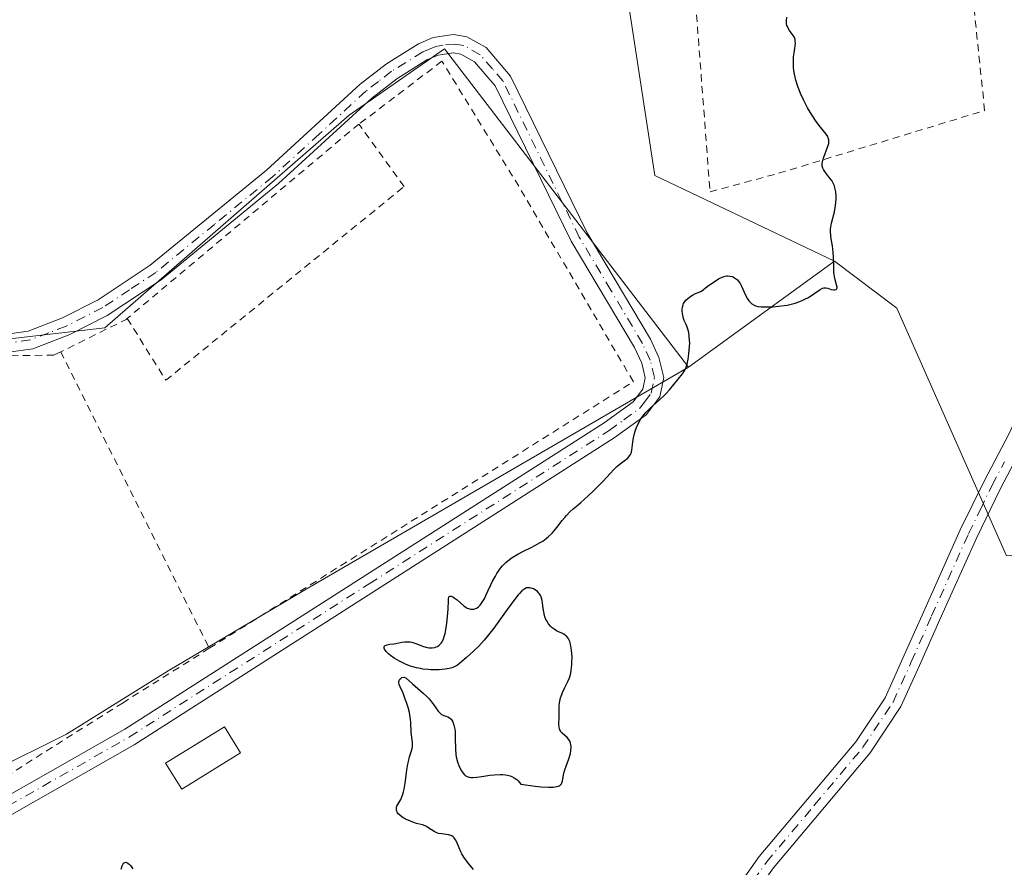
# Model space of a CAD drawing. Units: metres. Extents: x 622101 to 625582, y 4671662 to 4674035.
# Drawn here: x 625310 to 625446, y 4671790 to 4671907 of the extents above; entities that cross this region are included whole.
import ezdxf

# ---------------------------------------------------------------- set-up
doc = ezdxf.new("R2010")
doc.units = ezdxf.units.M
doc.header["$MEASUREMENT"] = 0
doc.linetypes.add('DGN Style 2', pattern=[1.6480167562047852, 0.988810053722871, -0.6592067024819142])
doc.linetypes.add('DGN Style 4', pattern=[2.6384748266838614, 1.318413404963828, -0.6592067024819142, 0.001648016756204785, -0.6592067024819142])
for name, color, linetype, lineweight in [('Alambrada', 7, 'DGN Style 2', 0), ('Curva de nivel maestra', 30, 'Continuous', 30), ('Edificación ligera Cxs', 1, 'Continuous', 0), ('Matorral CxS', 135, 'Continuous', 0), ('Pastizal CxS', 92, 'Continuous', 0), ('Pista no pavimentada Cxs', 111, 'Continuous', 0), ('Pista no pavimentada eje', 91, 'DGN Style 4', 0), ('Prado CxS', 92, 'Continuous', 0)]:
    doc.layers.add(name, color=color, linetype=linetype, lineweight=lineweight)

# ---------------------------------------------------------------- blocks, each defined once
blk = doc.blocks.new('*U5')
at = {"layer": 'Pastizal CxS', "color": 92, "linetype": 'Continuous', "lineweight": 0}
blk.add_polyline3d([(625381.9244999997, 4672006.171900001, 298.226999999999), (625371.1423000004, 4671975.966700001, 298.6168999999936), (625391.6275000004, 4671927.421700001, 301.4661999999953), (625398.0963000003, 4671885.349500001, 300.8576999999932), (625422.8951000003, 4671873.483300001, 300.2160000000004), (625402.7172999998, 4671858.845100001, 300.0944000000018), (625369.0365000004, 4671902.855699999, 301.7179999999935), (625355.8794999998, 4671893.6457, 301.9326000000001), (625322.1113, 4671864.2633, 303.5647000000026), (625287.9045000002, 4671860.316299999, 305.9407999999967)], dxfattribs=at)

msp = doc.modelspace()

# ---------------------------------------------------------------- linework, layer by layer
at = {"layer": 'Alambrada', "color": 7, "linetype": 'DGN Style 2', "lineweight": 0, "extrusion": (0.1102226838689755, -0.08397275430165554, 0.9903532382416457), "elevation": -323083.8326825218, "flags": 128}
msp.add_lwpolyline([(4095251.129254869, 2311316.867153457), (4095250.758436135, 2311316.975405326), (4095210.386823949, 2311326.145781975)], dxfattribs=at)
at = {"layer": 'Alambrada', "color": 7, "linetype": 'DGN Style 2', "lineweight": 0, "extrusion": (0.1180792920101131, -0.1134354524652227, 0.9865037652854656), "elevation": -455817.8314118983, "flags": 128}
msp.add_lwpolyline([(3802308.833439306, 2748097.062911593), (3802308.607494255, 2748097.081844212), (3802299.120924826, 2748100.536741743)], dxfattribs=at)
at = {"layer": 'Alambrada', "color": 7, "linetype": 'DGN Style 2', "lineweight": 0, "extrusion": (0.02332340458579674, -0.04654456336505457, 0.9986438916949744), "elevation": -202561.5820643838, "flags": 128}
msp.add_lwpolyline([(2652042.880400969, 3891393.378527171), (2652042.880400969, 3891347.490302962)], dxfattribs=at)
at = {"layer": 'Alambrada', "color": 7, "linetype": 'DGN Style 2', "lineweight": 0}
for points in [[(625405.7100999998, 4671883.0801, 301.0748000000021), (625415.1901000004, 4671885.630100001, 300.8926000000066), (625443.6401000004, 4671894.3101, 298.9762999999948), (625436.3901000004, 4671964.100099999, 299.9238999999943), (625400.6001000004, 4671950.2601, 301.1834999999992), (625405.7100999998, 4671883.0801, 301.0748000000021)], [(625336.5601000005, 4671819.9901, 301.6710000000021), (625395.1201, 4671856.8301, 300.6215999999986), (625379.3000999996, 4671883.840100001, 301.4079999999958), (625368.6901000004, 4671901.120100001, 301.8775000000023), (625357.2301000003, 4671892.4301, 302.2054999999964)], [(625325.2301000003, 4671865.590100001, 303.491200000004), (625330.5500999996, 4671857.030099999, 302.741599999994), (625363.4600999998, 4671883.800100001, 301.8876000000019), (625357.2301000003, 4671892.4301, 302.2054999999964)], [(625316.0301000001, 4671860.960100001, 304.0599999999977), (625315.1001000004, 4671860.5101, 304.1067999999942), (625309.2801000001, 4671860.420100001, 304.530899999998), (625306.1001000004, 4671860.2601, 304.7771999999969)], [(625336.5601000005, 4671819.9901, 301.6710000000021), (625324.6401000004, 4671812.4801, 301.9309000000067), (625300.5301000001, 4671797.2601, 302.2918999999966), (625298.4401000004, 4671795.620100001, 302.3130999999994), (625296.9401000004, 4671794.690099999, 302.3399000000064)]]:
    msp.add_polyline3d(points, dxfattribs=at)
at = {"layer": 'Curva de nivel maestra', "color": 30, "linetype": 'Continuous', "lineweight": 30, "elevation": 300, "flags": 128}
for points in [[(625373.0599999997, 4671789.4101), (625372.4100000003, 4671790.220100001), (625371.9199999999, 4671790.8101), (625371.7100000001, 4671791.110099999), (625371.4299999997, 4671791.5801), (625371.2999999998, 4671791.850099999), (625371.0700000003, 4671792.4301), (625370.75, 4671793.190099999), (625370.5700000003, 4671793.520099999), (625370.3700000001, 4671793.800100001), (625370.25, 4671793.920100001), (625370.0599999997, 4671794.0601), (625369.9199999999, 4671794.130100001), (625369.6299999999, 4671794.220100001), (625369.3200000003, 4671794.280099999), (625368.6699999999, 4671794.340100001), (625368.2100000001, 4671794.420100001), (625368, 4671794.4901), (625367.5999999996, 4671794.6801), (625366.8899999997, 4671795.1501), (625366.54, 4671795.360099999), (625366.3600000005, 4671795.450099999), (625365.9900000002, 4671795.5801), (625365.1600000003, 4671795.800100001), (625364.6799999997, 4671795.950099999), (625364, 4671796.2301), (625363.6699999999, 4671796.4001), (625363.2000000002, 4671796.6801), (625362.8099999997, 4671796.970100001), (625362.6600000003, 4671797.130100001), (625362.54, 4671797.280099999), (625362.4900000002, 4671797.380100001), (625362.4199999999, 4671797.5801), (625362.4000000004, 4671797.6801), (625362.4000000004, 4671797.870100001), (625362.4299999997, 4671798.0701), (625362.4699999997, 4671798.190099999), (625362.5899999999, 4671798.4301), (625363, 4671799.100099999), (625363.1200000001, 4671799.350099999), (625363.2999999998, 4671799.850099999), (625363.3799999999, 4671800.1601), (625363.4600000001, 4671800.520099999), (625363.5899999999, 4671801.350099999), (625363.8300000001, 4671803.170100001), (625363.9699999997, 4671804.0001), (625364.0499999998, 4671804.360099999), (625364.2199999997, 4671804.9901), (625364.5300000003, 4671805.960100001), (625364.6100000005, 4671806.380100001), (625364.6299999999, 4671806.590100001), (625364.6200000001, 4671807.0101), (625364.4500000002, 4671808.340100001), (625364.3899999997, 4671809.770099999), (625364.3600000005, 4671810.1501), (625364.2699999996, 4671810.780099999), (625364.2000000002, 4671811.110099999), (625364.0199999996, 4671811.8101), (625363.7999999998, 4671812.5101), (625363.6299999999, 4671812.970100001), (625363.3099999997, 4671813.780099999), (625362.9199999999, 4671814.6801), (625362.79, 4671815.0101), (625362.7400000002, 4671815.290100001), (625362.7400000002, 4671815.4101), (625362.7699999996, 4671815.530099999), (625362.8799999999, 4671815.7301), (625362.9900000002, 4671815.840100001), (625363.1600000003, 4671815.940099999), (625363.4600000001, 4671815.9901), (625363.75, 4671815.850099999), (625364.5999999996, 4671815.0701), (625366.1100000005, 4671813.8101), (625366.6399999997, 4671813.3101), (625366.8799999999, 4671813.050100001), (625367.1100000005, 4671812.780099999), (625367.5099999999, 4671812.2401), (625368.1799999997, 4671811.300100001), (625368.4800000006, 4671810.970100001), (625368.6299999999, 4671810.860099999), (625368.9299999997, 4671810.710100001), (625369.4900000002, 4671810.540100001), (625369.75, 4671810.4001), (625369.9600000001, 4671810.190099999), (625370.0499999998, 4671810.0601), (625370.1799999997, 4671809.8201), (625370.3399999999, 4671809.380100001), (625370.4500000002, 4671808.840100001), (625370.4900000002, 4671808.550100001), (625370.5099999999, 4671808.2301), (625370.5300000003, 4671807.550100001), (625370.5499999998, 4671806.0801), (625370.6100000005, 4671805.340100001), (625370.6699999999, 4671804.9801), (625370.8300000001, 4671804.300100001), (625371.0599999997, 4671803.6801), (625371.2300000006, 4671803.3201), (625371.3499999996, 4671803.100099999), (625371.5999999996, 4671802.7301), (625371.7999999998, 4671802.5101), (625371.9000000004, 4671802.4301), (625372.0599999997, 4671802.3201), (625372.1799999997, 4671802.2601), (625372.4400000004, 4671802.190099999), (625372.7400000002, 4671802.1501), (625372.9600000001, 4671802.1501), (625373.4900000002, 4671802.1801), (625374.2100000001, 4671802.280099999), (625375.3099999997, 4671802.440099999), (625375.8799999999, 4671802.5001), (625376.7100000001, 4671802.550100001), (625377.0999999996, 4671802.540100001), (625377.4699999997, 4671802.5101), (625377.7000000002, 4671802.470100001), (625378.1200000001, 4671802.350099999), (625378.3200000003, 4671802.270099999), (625378.6799999997, 4671802.0801), (625379.0199999996, 4671801.850099999), (625379.2199999997, 4671801.6601), (625379.5999999996, 4671801.2401), (625381.54, 4671800.960100001), (625382.3799999999, 4671800.870100001), (625383.4600000001, 4671800.800100001), (625384.0499999998, 4671800.8201), (625384.2999999998, 4671800.850099999), (625384.6200000001, 4671800.9101), (625384.8700000001, 4671801.0101), (625385, 4671801.0801), (625385.1900000004, 4671801.280099999), (625385.2599999999, 4671801.390100001), (625385.3499999996, 4671801.640100001), (625385.4800000006, 4671802.5101), (625385.5300000003, 4671802.7401), (625385.6699999999, 4671803.210100001), (625386.04, 4671804.190099999), (625386.2300000006, 4671804.720100001), (625386.4400000004, 4671805.460100001), (625386.5, 4671805.840100001), (625386.5300000003, 4671806.380100001), (625386.5, 4671806.720100001), (625386.4600000001, 4671806.870100001), (625386.3799999999, 4671807.100099999), (625386.2699999996, 4671807.300100001), (625386.1799999997, 4671807.420100001), (625385.9800000006, 4671807.6501), (625385.3099999997, 4671808.2501), (625385.1200000001, 4671808.460100001), (625385.0499999998, 4671808.5701), (625384.9600000001, 4671808.7401), (625384.9199999999, 4671808.860099999), (625384.8700000001, 4671809.120100001), (625384.8499999996, 4671809.530099999), (625384.8899999997, 4671810.420100001), (625384.8899999997, 4671811.090100001), (625384.8799999999, 4671812.0001), (625384.9199999999, 4671812.460100001), (625384.9600000001, 4671812.6801), (625385.0700000003, 4671813.140100001), (625385.2300000006, 4671813.590100001), (625385.3499999996, 4671813.890100001), (625385.6299999999, 4671814.4801), (625386.0899999999, 4671815.390100001), (625386.2999999998, 4671815.9301), (625386.4699999997, 4671816.5801), (625386.54, 4671816.960100001), (625386.6200000001, 4671817.7301), (625386.6399999997, 4671818.140100001), (625386.6500000004, 4671818.790100001), (625386.5899999999, 4671819.7301), (625386.5, 4671820.3101), (625386.4400000004, 4671820.5701), (625386.3300000001, 4671820.9301), (625386.2000000002, 4671821.220100001), (625386.0999999996, 4671821.390100001), (625385.8799999999, 4671821.670100001), (625385.75, 4671821.780099999), (625385.5, 4671821.960100001), (625385.2300000006, 4671822.100099999), (625384.7100000001, 4671822.3301), (625384.5300000003, 4671822.420100001), (625384.1900000004, 4671822.620100001), (625383.8899999997, 4671822.840100001), (625383.7199999997, 4671823.0101), (625383.4000000004, 4671823.370100001), (625383.1500000004, 4671823.770099999), (625383.04, 4671823.9901), (625382.9000000004, 4671824.360099999), (625382.79, 4671824.780099999), (625382.75, 4671825.020099999), (625382.6799999997, 4671825.520099999), (625382.5899999999, 4671826.2401), (625382.5199999996, 4671826.600099999), (625382.3899999997, 4671827.090100001), (625382.29, 4671827.3101), (625382.1699999999, 4671827.5101), (625382.0800000001, 4671827.630100001), (625381.8799999999, 4671827.840100001), (625381.5499999998, 4671828.0801), (625381.3099999997, 4671828.200099999), (625381.1500000004, 4671828.2601), (625380.8300000001, 4671828.340100001), (625380.5300000003, 4671828.350099999), (625380.3799999999, 4671828.3301), (625380.1399999997, 4671828.2301), (625379.8799999999, 4671828.050100001), (625379.7300000006, 4671827.920100001), (625379.3899999997, 4671827.5801), (625379.2000000002, 4671827.360099999), (625378.8799999999, 4671826.960100001), (625377.6900000004, 4671825.350099999), (625375.8399999999, 4671822.770099999), (625374.9400000004, 4671821.610099999), (625374.5199999996, 4671821.110099999), (625373.7699999996, 4671820.290100001), (625373.0999999996, 4671819.640100001), (625372.0099999999, 4671818.6801), (625371.4299999997, 4671818.1501), (625371.1299999999, 4671817.9001), (625370.8200000003, 4671817.6801), (625370.6500000004, 4671817.5801), (625370.2699999996, 4671817.390100001), (625370.0499999998, 4671817.3101), (625369.7000000002, 4671817.210100001), (625369.1399999997, 4671817.100099999), (625368.2999999998, 4671817.020099999), (625367.8499999996, 4671817.0101), (625367.1500000004, 4671817.030099999), (625366.79, 4671817.050100001), (625366.0599999997, 4671817.130100001), (625365.7100000001, 4671817.190099999), (625365.1799999997, 4671817.300100001), (625364.6799999997, 4671817.440099999), (625364.3499999996, 4671817.540100001), (625363.7400000002, 4671817.770099999), (625362.9000000004, 4671818.170100001), (625362.4000000004, 4671818.450099999), (625362.1100000005, 4671818.640100001), (625361.5899999999, 4671819.0101), (625361.3600000005, 4671819.200099999), (625360.9900000002, 4671819.550100001), (625360.7699999996, 4671819.860099999), (625360.7100000001, 4671820.030099999), (625360.7000000002, 4671820.130100001), (625360.7300000006, 4671820.2501), (625360.8499999996, 4671820.370100001), (625361.1200000001, 4671820.470100001), (625361.4699999997, 4671820.550100001), (625362.0199999996, 4671820.630100001), (625362.2999999998, 4671820.6801), (625363.1399999997, 4671820.850099999), (625363.5700000003, 4671820.9101), (625364.0300000003, 4671820.9101), (625364.2800000003, 4671820.880100001), (625364.5300000003, 4671820.8201), (625365.0700000003, 4671820.6501), (625366.1600000003, 4671820.2601), (625366.6600000003, 4671820.110099999), (625366.9000000004, 4671820.0701), (625367.3200000003, 4671820.0601), (625367.6900000004, 4671820.120100001), (625367.9100000003, 4671820.190099999), (625368.0499999998, 4671820.2601), (625368.29, 4671820.420100001), (625368.5, 4671820.610099999), (625368.5999999996, 4671820.720100001), (625368.7300000006, 4671820.9101), (625368.9000000004, 4671821.280099999), (625369.0499999998, 4671821.7501), (625369.1200000001, 4671822.040100001), (625369.3099999997, 4671823.090100001), (625369.4100000003, 4671823.870100001), (625369.4600000001, 4671824.4001), (625369.54, 4671825.380100001), (625369.5800000001, 4671826.620100001), (625369.5999999996, 4671826.850099999), (625369.6600000003, 4671827.090100001), (625369.7800000003, 4671827.210100001), (625369.9600000001, 4671827.200099999), (625370.2000000002, 4671827.090100001), (625370.3799999999, 4671826.9801), (625370.7699999996, 4671826.670100001), (625371.7199999997, 4671825.860099999), (625372.0300000003, 4671825.640100001), (625372.1799999997, 4671825.550100001), (625372.3399999999, 4671825.4801), (625372.6299999999, 4671825.390100001), (625372.9100000003, 4671825.380100001), (625373.0899999999, 4671825.4001), (625373.2100000001, 4671825.4301), (625373.4400000004, 4671825.530099999), (625373.6699999999, 4671825.670100001), (625373.79, 4671825.770099999), (625373.9699999997, 4671825.960100001), (625374.2599999999, 4671826.360099999), (625374.5899999999, 4671826.940099999), (625374.7699999996, 4671827.3101), (625375.0300000003, 4671827.890100001), (625375.4400000004, 4671828.780099999), (625375.6699999999, 4671829.2501), (625376.0700000003, 4671829.9801), (625376.29, 4671830.340100001), (625376.79, 4671831.050100001), (625377.0599999997, 4671831.380100001), (625377.5199999996, 4671831.840100001), (625378.0300000003, 4671832.2601), (625378.3899999997, 4671832.520099999), (625379.1500000004, 4671832.9801), (625379.9500000002, 4671833.4001), (625381.0199999996, 4671833.920100001), (625381.5300000003, 4671834.190099999), (625382.2699999996, 4671834.600099999), (625382.6100000005, 4671834.8101), (625383.0800000001, 4671835.1601), (625383.3700000001, 4671835.4001), (625383.8899999997, 4671835.9101), (625384.1299999999, 4671836.1601), (625384.5700000003, 4671836.6801), (625385.3099999997, 4671837.6501), (625385.6399999997, 4671838.0701), (625385.8700000001, 4671838.350099999), (625386.3300000001, 4671838.8301), (625386.8099999997, 4671839.2501), (625387.5, 4671839.8201), (625387.8899999997, 4671840.1601), (625388.8899999997, 4671841.0701), (625389.5999999996, 4671841.7501), (625390.9299999997, 4671843.110099999), (625392.4199999999, 4671844.710100001), (625392.8399999999, 4671845.120100001), (625393.0499999998, 4671845.300100001), (625393.4900000002, 4671845.630100001), (625394.0499999998, 4671846.040100001), (625394.2999999998, 4671846.2401), (625394.5099999999, 4671846.460100001), (625394.6100000005, 4671846.5701), (625394.7199999997, 4671846.7601), (625394.8099999997, 4671846.950099999), (625394.8600000005, 4671847.090100001), (625394.9199999999, 4671847.390100001), (625395.0300000003, 4671848.470100001), (625395.1200000001, 4671849.090100001), (625395.2699999996, 4671849.700099999), (625395.3700000001, 4671850.0101), (625395.5499999998, 4671850.4901), (625395.8899999997, 4671851.220100001), (625396.1699999999, 4671851.690099999), (625396.3200000003, 4671851.920100001), (625396.5700000003, 4671852.2601), (625396.8499999996, 4671852.5801), (625397.4400000004, 4671853.190099999), (625398.7199999997, 4671854.3201), (625399.3200000003, 4671854.880100001), (625399.5999999996, 4671855.1501), (625400.1100000005, 4671855.710100001), (625401.2999999998, 4671857.200099999), (625401.9000000004, 4671857.9101), (625402.1399999997, 4671858.280099999), (625402.3499999996, 4671858.710100001), (625402.4500000002, 4671858.9801), (625402.54, 4671859.270099999), (625402.6799999997, 4671859.950099999), (625402.7999999998, 4671860.700099999), (625402.8799999999, 4671861.710100001), (625402.9000000004, 4671862.190099999), (625402.8899999997, 4671862.520099999), (625402.8499999996, 4671863.130100001), (625402.7699999996, 4671863.6501), (625402.7000000002, 4671863.960100001), (625402.5199999996, 4671864.5001), (625402.3600000005, 4671864.840100001), (625402.1600000003, 4671865.300100001), (625402.0599999997, 4671865.5601), (625401.9400000004, 4671866.0101), (625401.9000000004, 4671866.280099999), (625401.8700000001, 4671866.640100001), (625401.8700000001, 4671866.840100001), (625401.9100000003, 4671867.140100001), (625402, 4671867.460100001), (625402.0700000003, 4671867.620100001), (625402.2599999999, 4671867.950099999), (625402.3899999997, 4671868.110099999), (625402.6299999999, 4671868.350099999), (625403.04, 4671868.6601), (625403.29, 4671868.8101), (625403.7199999997, 4671869.030099999), (625404.2300000006, 4671869.2301), (625404.5199999996, 4671869.3301), (625405.3099999997, 4671869.970100001), (625405.7599999999, 4671870.3101), (625406.54, 4671870.840100001), (625406.8600000005, 4671871.030099999), (625407.4000000004, 4671871.300100001), (625407.8200000003, 4671871.420100001), (625408.0499999998, 4671871.450099999), (625408.1799999997, 4671871.460100001), (625408.4299999997, 4671871.4301), (625408.7599999999, 4671871.360099999), (625408.9100000003, 4671871.3101), (625409.1100000005, 4671871.210100001), (625409.3899999997, 4671871.0101), (625409.5199999996, 4671870.890100001), (625409.75, 4671870.600099999), (625409.8600000005, 4671870.420100001), (625410.0499999998, 4671870.030099999), (625410.4199999999, 4671869.190099999), (625410.5999999996, 4671868.800100001), (625410.8799999999, 4671868.290100001), (625411.0800000001, 4671868.020099999), (625411.2100000001, 4671867.860099999), (625411.5, 4671867.600099999), (625411.8099999997, 4671867.4001), (625412, 4671867.3201), (625412.3300000001, 4671867.2401), (625412.7699999996, 4671867.190099999), (625413.0300000003, 4671867.170100001), (625413.8899999997, 4671867.170100001), (625414.3899999997, 4671867.200099999), (625415.1699999999, 4671867.2601), (625415.9699999997, 4671867.370100001), (625416.3600000005, 4671867.4301), (625416.7400000002, 4671867.5101), (625417.4600000001, 4671867.700099999), (625418.1200000001, 4671867.920100001), (625418.54, 4671868.100099999), (625418.8099999997, 4671868.220100001), (625419.3099999997, 4671868.4901), (625420.0700000003, 4671868.9901), (625420.9100000003, 4671869.5701), (625421.2599999999, 4671869.7501), (625421.4199999999, 4671869.800100001), (625421.7100000001, 4671869.8101), (625421.9699999997, 4671869.7501), (625422.4600000001, 4671869.5801), (625422.7800000003, 4671869.5101), (625422.9199999999, 4671869.5101), (625423.1100000005, 4671869.5701), (625423.2000000002, 4671869.640100001), (625423.25, 4671869.790100001), (625423.2599999999, 4671869.9101), (625423.2000000002, 4671870.220100001), (625422.9699999997, 4671871.090100001), (625422.8700000001, 4671871.6501), (625422.8300000001, 4671871.960100001), (625422.79, 4671872.630100001), (625422.75, 4671874.030099999), (625422.7199999997, 4671874.700099999), (625422.6200000001, 4671875.590100001), (625422.4500000002, 4671876.590100001), (625422.3899999997, 4671877.0101), (625422.3499999996, 4671877.590100001), (625422.3700000001, 4671877.960100001), (625422.3899999997, 4671878.210100001), (625422.5, 4671878.7601), (625422.8799999999, 4671880.3101), (625423.0499999998, 4671881.200099999), (625423.1299999999, 4671882.040100001), (625423.1299999999, 4671882.460100001), (625423.0899999999, 4671883.0701), (625422.9699999997, 4671883.640100001), (625422.8799999999, 4671883.9101), (625422.7800000003, 4671884.1601), (625422.5199999996, 4671884.620100001), (625422.2199999997, 4671885.030099999), (625421.6500000004, 4671885.7301), (625421.3799999999, 4671886.140100001), (625421.29, 4671886.340100001), (625421.2100000001, 4671886.6601), (625421.2100000001, 4671887.0101), (625421.2300000006, 4671887.210100001), (625421.2800000003, 4671887.420100001), (625421.4100000003, 4671887.880100001), (625421.9400000004, 4671889.2601), (625422.0999999996, 4671889.7401), (625422.1399999997, 4671889.950099999), (625422.1399999997, 4671890.2501), (625422.0499999998, 4671890.550100001), (625421.9800000006, 4671890.710100001), (625421.8700000001, 4671890.880100001), (625421.5800000001, 4671891.2501), (625420.7699999996, 4671892.2501), (625420.2699999996, 4671892.940099999), (625419.5499999998, 4671894.0601), (625419.1900000004, 4671894.690099999), (625418.6600000003, 4671895.6801), (625418.2000000002, 4671896.670100001), (625418, 4671897.1601), (625417.8300000001, 4671897.630100001), (625417.5499999998, 4671898.520099999), (625417.3700000001, 4671899.340100001), (625417.29, 4671899.860099999), (625417.25, 4671900.190099999), (625417.2199999997, 4671900.8101), (625417.2199999997, 4671901.140100001), (625417.2599999999, 4671901.7501), (625417.3300000001, 4671902.300100001), (625417.4199999999, 4671902.940099999), (625417.4600000001, 4671903.210100001), (625417.5, 4671903.6601), (625417.4900000002, 4671903.860099999), (625417.4500000002, 4671904.120100001), (625417.4199999999, 4671904.2501), (625417.3099999997, 4671904.4901), (625417.0700000003, 4671904.860099999), (625416.7000000002, 4671905.390100001), (625416.5199999996, 4671905.670100001), (625416.3899999997, 4671905.9301), (625416.3399999999, 4671906.0601), (625416.2800000003, 4671906.290100001), (625416.25, 4671906.700099999), (625416.2999999998, 4671907.210100001)], [(625324.3799999999, 4671789.470100001), (625324.5199999996, 4671789.940099999), (625324.5999999996, 4671790.120100001), (625324.7100000001, 4671790.290100001), (625324.8700000001, 4671790.4001), (625325.0300000003, 4671790.420100001), (625325.2199999997, 4671790.360099999), (625325.3099999997, 4671790.3101), (625325.5199999996, 4671790.130100001), (625325.6299999999, 4671790.0101), (625325.8099999997, 4671789.790100001), (625325.9900000002, 4671789.530099999)]]:
    msp.add_lwpolyline(points, dxfattribs=at)
at = {"layer": 'Edificación ligera Cxs', "color": 1, "linetype": 'Continuous', "lineweight": 0}
msp.add_polyline3d([(625340.8701, 4671805.550100001, 302.021900000007), (625332.7600999996, 4671800.5101, 302.6346000000049), (625330.5100999996, 4671804.120100001, 302.5244999999995), (625338.6401000004, 4671809.1601, 302.258600000001), (625340.8701, 4671805.550100001, 302.021900000007)], dxfattribs=at)
msp.add_3dface([(625340.8701, 4671805.550100001, 302.6346000000049), (625332.7600999996, 4671800.5101, 302.6346000000049), (625330.5100999996, 4671804.120100001, 302.6346000000049), (625338.6401000004, 4671809.1601, 302.6346000000049)], dxfattribs=at)
at = {"layer": 'Matorral CxS', "color": 135, "linetype": 'Continuous', "lineweight": 0, "extrusion": (-0.003948359027588981, -0.002864379125376106, 0.9999881028258363), "elevation": -15551.19858761364, "flags": 128}
msp.add_lwpolyline([(625419.2053791076, 4671848.104291496), (625399.0272562678, 4671833.466031446)], dxfattribs=at)
at = {"layer": 'Matorral CxS', "color": 135, "linetype": 'Continuous', "lineweight": 0}
for points in [[(625575.7983999997, 4672056.2214, 292.3991999999998), (625570.6152999997, 4672060.110900001, 292.614499999996), (625537.1908999998, 4672059.0317, 292.8398000000016), (625529.6426999997, 4672048.243899999, 292.7067999999999), (625515.4159000004, 4672038.283299999, 293.1435999999958), (625493.2673000004, 4672034.5825, 294.460500000001), (625481.1423000004, 4672036.837300001, 294.9127000000008), (625474.3598999997, 4672055.102700001, 294.2381000000024), (625483.2792999997, 4672109.733700001, 293.1950999999972), (625477.8887, 4672124.836300001, 291.9455000000016), (625460.6366999998, 4672122.679300001, 292.8641999999964), (625445.5421000002, 4672115.127499999, 293.4992999999959), (625426.3047000002, 4672072.392300001, 294.1873999999953), (625420.9263000004, 4672030.966499999, 297.0034000000014), (625402.4111000003, 4672015.880700001, 298.0581999999995), (625381.9244999997, 4672006.171900001, 298.226999999999), (625371.1423000004, 4671975.966700001, 298.6168999999936), (625391.6275000004, 4671927.421700001, 301.4661999999953), (625398.0963000003, 4671885.349500001, 300.8576999999932), (625422.8951000003, 4671873.483300001, 300.2160000000004)], [(625575.7983999997, 4672056.2214, 292.3991999999998), (625577.1397000002, 4671980.972999999, 293.2875000000058), (625557.6754999999, 4671979.2027, 293.9670000000042), (625563.8866999998, 4671960.040300001, 293.3975000000065), (625577.7034, 4671949.343499999, 293.755799999999), (625579.1479000002, 4671868.3048, 294.7280000000028), (625567.6337000001, 4671871.1461, 295.0623000000051), (625549.4880999997, 4671859.280300001, 295.563599999994), (625527.4571000002, 4671840.6569, 297.0106999999989), (625527.0630999999, 4671840.324899999, 297.0127999999968), (625511.9890999999, 4671848.265100001, 297.5813000000053), (625474.4654999999, 4671834.6351, 298.1778000000049), (625446.6781000001, 4671832.7689, 298.1784000000043), (625431.5208999999, 4671867.0109, 299.6714999999967), (625422.8951000003, 4671873.483300001, 300.2160000000004), (625398.0963000003, 4671885.349500001, 300.8576999999932), (625391.6275000004, 4671927.421700001, 301.4661999999953), (625371.1423000004, 4671975.966700001, 298.6168999999936), (625381.9244999997, 4672006.171900001, 298.226999999999)], [(625156.5428999999, 4671883.784499999, 307.501099999994), (625155.8219, 4671882.5087, 307.4134999999951), (625151.9546999997, 4671875.6655, 306.9204000000027), (625171.2505000001, 4671852.422300001, 305.663400000005), (625250.4392999997, 4671766.9641, 302.9505999999965), (625306.4316999996, 4671802.956499999, 302.2431999999972), (625316.8481000002, 4671808.129699999, 302.0917999999947), (625330.8816999998, 4671816.9005, 301.9186000000045), (625350.1781000001, 4671828.3027, 301.2973999999958), (625402.7172999998, 4671858.845100001, 300.0944000000018)], [(625306.4316999996, 4671802.956499999, 302.2431999999972), (625316.8481000002, 4671808.129699999, 302.0917999999947), (625330.8816999998, 4671816.9005, 301.9186000000045), (625350.1781000001, 4671828.3027, 301.2973999999958), (625402.7172999998, 4671858.845100001, 300.0944000000018), (625422.8951000003, 4671873.483300001, 300.2160000000004), (625431.5208999999, 4671867.0109, 299.6714999999967), (625446.6781000001, 4671832.7689, 298.1784000000043), (625474.4654999999, 4671834.6351, 298.1778000000049), (625511.9890999999, 4671848.265100001, 297.5813000000053), (625527.0630999999, 4671840.324899999, 297.0127999999968), (625527.4571000002, 4671840.6569, 297.0106999999989), (625539.9691000005, 4671820.151900001, 293.6578000000009), (625551.7459000006, 4671801.953700001, 293.4988000000012), (625552.3136999998, 4671772.110300001, 296.5847000000067), (625525.0739000002, 4671762.7685, 298.3583999999973), (625500.4256999996, 4671767.6985, 299.0779000000039), (625404.5497000003, 4671752.254899999, 300.3631000000024), (625399.1589000003, 4671738.2313, 300.6848000000027), (625399.3998999996, 4671719.113600001, 302.0831000000035), (625246.0197999999, 4671716.4166, 304.5478000000003)], [(625422.8951000003, 4671873.483300001, 300.2160000000004), (625431.5208999999, 4671867.0109, 299.6714999999967), (625446.6781000001, 4671832.7689, 298.1784000000043), (625474.4654999999, 4671834.6351, 298.1778000000049), (625511.9890999999, 4671848.265100001, 297.5813000000053), (625527.0630999999, 4671840.324899999, 297.0127999999968), (625527.4571000002, 4671840.6569, 297.0106999999989)]]:
    msp.add_polyline3d(points, dxfattribs=at)
at = {"layer": 'Pastizal CxS', "color": 92, "linetype": 'Continuous', "lineweight": 0, "extrusion": (-0.003948359027588981, -0.002864379125376106, 0.9999881028258363), "elevation": -15551.19858761364, "flags": 128}
msp.add_lwpolyline([(625419.2053791076, 4671848.104291496), (625399.0272562678, 4671833.466031446)], dxfattribs=at)
at = {"layer": 'Pastizal CxS', "color": 92, "linetype": 'Continuous', "lineweight": 0}
for points in [[(625575.7983999997, 4672056.2214, 292.3991999999998), (625570.6152999997, 4672060.110900001, 292.614499999996), (625537.1908999998, 4672059.0317, 292.8398000000016), (625529.6426999997, 4672048.243899999, 292.7067999999999), (625515.4159000004, 4672038.283299999, 293.1435999999958), (625493.2673000004, 4672034.5825, 294.460500000001), (625481.1423000004, 4672036.837300001, 294.9127000000008), (625474.3598999997, 4672055.102700001, 294.2381000000024), (625483.2792999997, 4672109.733700001, 293.1950999999972), (625477.8887, 4672124.836300001, 291.9455000000016), (625460.6366999998, 4672122.679300001, 292.8641999999964), (625445.5421000002, 4672115.127499999, 293.4992999999959), (625426.3047000002, 4672072.392300001, 294.1873999999953), (625420.9263000004, 4672030.966499999, 297.0034000000014), (625402.4111000003, 4672015.880700001, 298.0581999999995), (625381.9244999997, 4672006.171900001, 298.226999999999), (625371.1423000004, 4671975.966700001, 298.6168999999936), (625391.6275000004, 4671927.421700001, 301.4661999999953), (625398.0963000003, 4671885.349500001, 300.8576999999932), (625422.8951000003, 4671873.483300001, 300.2160000000004)], [(625402.7172999998, 4671858.845100001, 300.0944000000018), (625369.0365000004, 4671902.855699999, 301.7179999999935), (625355.8794999998, 4671893.6457, 301.9326000000001), (625322.1113, 4671864.2633, 303.5647000000026), (625287.9045000002, 4671860.316299999, 305.9407999999967), (625242.7341, 4671859.000700001, 306.225099999996), (625198.4253000002, 4671882.9945, 307.8589999999967), (625184.9914999995, 4671892.4803, 308.7247999999963), (625173.9278999995, 4671898.0143, 308.6313999999985), (625164.4463000001, 4671893.2711, 308.1288999999961), (625156.5428999999, 4671883.784499999, 307.501099999994)]]:
    msp.add_polyline3d(points, dxfattribs=at)
at = {"layer": 'Pista no pavimentada Cxs', "color": 111, "linetype": 'Continuous', "lineweight": 0}
for points in [[(625376.1124999998, 4671718.704100001, 301.2393000000012), (625387.8701, 4671738.790100001, 299.2081999999937), (625398.1201, 4671761.360099999, 299.5743999999977), (625405.0100999996, 4671776.2601, 298.7692999999999), (625408.6101000002, 4671785.7301, 298.452099999995), (625412.5100999996, 4671791.210100001, 298.144100000005), (625425.8300999999, 4671807.0601, 296.7715000000026), (625429.8901000004, 4671813.1501, 296.436600000001), (625432.3601000002, 4671818.620100001, 296.5708000000013), (625435.1801000005, 4671824.9901, 296.7695999999996), (625440.2801000001, 4671836.350099999, 297.5703999999969), (625443.5500999996, 4671843.100099999, 298.4863000000041), (625446.9700999996, 4671849.5801, 298.8684000000067), (625454.3201000001, 4671865.4901, 298.8494999999967), (625466.6700999998, 4671887.4301, 297.8190000000032), (625482.9200999998, 4671915.970100001, 297.170499999993), (625493.6700999998, 4671932.890100001, 296.357799999998), (625504.6801000005, 4671949.1801, 295.8717999999935), (625507.7001, 4671954.170100001, 295.6380999999965), (625510.1601, 4671959.5801, 295.5010000000038), (625523.9401000004, 4671993.870100001, 294.888300000006), (625528.6101000002, 4672002.4801, 294.4614000000001)], [(625530.7701000003, 4672001.2401, 294.3070000000007), (625526.2001, 4671992.8101, 294.7265999999945), (625512.4600999998, 4671958.600099999, 295.4174000000057), (625509.9200999998, 4671953.0101, 295.5987000000023), (625506.7801000001, 4671947.840100001, 295.8295000000071), (625495.7701000003, 4671931.5101, 296.3298000000068), (625485.0601000005, 4671914.690099999, 297.0828000000038), (625468.8501000004, 4671886.190099999, 297.8034999999945), (625456.5401, 4671864.350099999, 298.7430000000023), (625449.2100999998, 4671848.4801, 298.824099999998), (625445.7901, 4671841.9801, 298.5834000000032), (625442.5401, 4671835.290100001, 297.7115000000049), (625437.4600999998, 4671823.970100001, 296.3435000000027), (625434.6401000004, 4671817.600099999, 296.1502000000037), (625432.0800999999, 4671811.9301, 296.2039999999979), (625427.8300999999, 4671805.5601, 296.6401000000042), (625414.4901000002, 4671789.670100001, 297.6891999999934), (625410.8300999999, 4671784.550100001, 298.0706000000064), (625407.3101000005, 4671775.300100001, 298.5807999999961), (625400.4001000002, 4671760.3201, 299.4355000000069), (625390.0800999999, 4671737.610099999, 299.4758000000002), (625379.0231999997, 4671718.7553, 301.1143000000012)], [(625408.6101000002, 4671785.7301, 298.452099999995), (625412.5100999996, 4671791.210100001, 298.144100000005), (625425.8300999999, 4671807.0601, 296.7715000000026), (625429.8901000004, 4671813.1501, 296.436600000001), (625432.3601000002, 4671818.620100001, 296.5708000000013), (625435.1801000005, 4671824.9901, 296.7695999999996), (625440.2801000001, 4671836.350099999, 297.5703999999969), (625443.5500999996, 4671843.100099999, 298.4863000000041), (625446.9700999996, 4671849.5801, 298.8684000000067), (625454.3201000001, 4671865.4901, 298.8494999999967), (625466.6700999998, 4671887.4301, 297.8190000000032), (625482.9200999998, 4671915.970100001, 297.170499999993), (625493.6700999998, 4671932.890100001, 296.357799999998), (625504.6801000005, 4671949.1801, 295.8717999999935), (625507.7001, 4671954.170100001, 295.6380999999965), (625510.1601, 4671959.5801, 295.5010000000038), (625523.9401000004, 4671993.870100001, 294.888300000006), (625528.6101000002, 4672002.4801, 294.4614000000001)], [(625530.7701000003, 4672001.2401, 294.3070000000007), (625526.2001, 4671992.8101, 294.7265999999945), (625512.4600999998, 4671958.600099999, 295.4174000000057), (625509.9200999998, 4671953.0101, 295.5987000000023), (625506.7801000001, 4671947.840100001, 295.8295000000071), (625495.7701000003, 4671931.5101, 296.3298000000068), (625485.0601000005, 4671914.690099999, 297.0828000000038), (625468.8501000004, 4671886.190099999, 297.8034999999945), (625456.5401, 4671864.350099999, 298.7430000000023), (625449.2100999998, 4671848.4801, 298.824099999998), (625445.7901, 4671841.9801, 298.5834000000032), (625442.5401, 4671835.290100001, 297.7115000000049), (625437.4600999998, 4671823.970100001, 296.3435000000027), (625434.6401000004, 4671817.600099999, 296.1502000000037), (625432.0800999999, 4671811.9301, 296.2039999999979), (625427.8300999999, 4671805.5601, 296.6401000000042), (625414.4901000002, 4671789.670100001, 297.6891999999934)], [(625307.3300999999, 4671863.2301, 304.6889999999985), (625311.5500999996, 4671863.8201, 304.3429000000033), (625316.2600999996, 4671865.6501, 303.8077999999951), (625321.2001, 4671868.1601, 303.434500000003), (625328.4101, 4671872.950099999, 303.0068000000028), (625344.4700999996, 4671886.090100001, 302.6444000000047), (625357.3701, 4671897.940099999, 301.9943999999959), (625361.0301000001, 4671900.770099999, 302.0524000000005), (625365.4600999998, 4671903.520099999, 301.9648000000016), (625367.4700999996, 4671904.380100001, 301.8062999999966), (625370.2600999996, 4671904.800100001, 301.6040000000066), (625372.1300999997, 4671904.5101, 301.504700000005), (625374.7901, 4671903.0001, 301.4401999999973), (625378.1601, 4671899.0801, 301.3068999999959), (625388.7500999998, 4671877.420100001, 300.9907999999996), (625397.4901000002, 4671862.710100001, 300.3598999999958), (625398.6501000002, 4671860.200099999, 300.3668000000035), (625399.3101000005, 4671857.4301, 300.4133000000002), (625398.7701000003, 4671854.7401, 300.6818999999959), (625396.8701, 4671852.2401, 300.960699999996), (625392.4901000002, 4671849.0701, 301.0051999999997), (625326.1801000005, 4671806.670100001, 301.7372999999934), (625302.3000999996, 4671793.0701, 302.0972000000039)], [(625307.3300999999, 4671863.2301, 304.6889999999985), (625311.5500999996, 4671863.8201, 304.3429000000033), (625316.2600999996, 4671865.6501, 303.8077999999951), (625321.2001, 4671868.1601, 303.434500000003), (625328.4101, 4671872.950099999, 303.0068000000028), (625344.4700999996, 4671886.090100001, 302.6444000000047), (625357.3701, 4671897.940099999, 301.9943999999959), (625361.0301000001, 4671900.770099999, 302.0524000000005), (625365.4600999998, 4671903.520099999, 301.9648000000016), (625367.4700999996, 4671904.380100001, 301.8062999999966), (625370.2600999996, 4671904.800100001, 301.6040000000066), (625372.1300999997, 4671904.5101, 301.504700000005), (625374.7901, 4671903.0001, 301.4401999999973), (625378.1601, 4671899.0801, 301.3068999999959), (625388.7500999998, 4671877.420100001, 300.9907999999996), (625397.4901000002, 4671862.710100001, 300.3598999999958), (625398.6501000002, 4671860.200099999, 300.3668000000035), (625399.3101000005, 4671857.4301, 300.4133000000002), (625398.7701000003, 4671854.7401, 300.6818999999959), (625396.8701, 4671852.2401, 300.960699999996), (625392.4901000002, 4671849.0701, 301.0051999999997), (625326.1801000005, 4671806.670100001, 301.7372999999934), (625302.3000999996, 4671793.0701, 302.0972000000039)], [(625301.0000999998, 4671795.210100001, 302.2140000000072), (625324.8800999997, 4671808.8101, 301.8087999999989), (625391.0800999999, 4671851.130100001, 300.7320999999938), (625395.1101000002, 4671854.040100001, 300.7467999999935), (625396.4301000005, 4671855.800100001, 300.6857000000018), (625396.7500999998, 4671857.380100001, 300.5528999999952), (625396.2701000003, 4671859.380100001, 300.5087000000058), (625395.2701000003, 4671861.550100001, 300.5105999999942), (625386.5500999996, 4671876.2401, 301.1195000000007), (625376.0601000005, 4671897.700099999, 301.4514999999956), (625373.1700999998, 4671901.040100001, 301.6080999999977), (625371.2901, 4671902.110099999, 301.6882999999943), (625370.2401000002, 4671902.280099999, 301.7541000000056), (625368.1700999998, 4671901.970100001, 301.8990000000049), (625366.6201, 4671901.300100001, 301.9815999999992), (625362.4501, 4671898.710100001, 302.1456999999937), (625358.9901000002, 4671896.020099999, 302.0852000000014), (625346.1101000002, 4671884.210100001, 302.6361999999936), (625329.8901000004, 4671870.9301, 303.176999999996), (625322.4600999998, 4671866.0001, 303.5875999999989), (625317.2801000001, 4671863.370100001, 303.9695999999968), (625312.1901000004, 4671861.380100001, 304.3551000000007), (625307.4801000003, 4671860.7301, 304.663400000005)], [(625301.0000999998, 4671795.210100001, 302.2140000000072), (625324.8800999997, 4671808.8101, 301.8087999999989), (625391.0800999999, 4671851.130100001, 300.7320999999938), (625395.1101000002, 4671854.040100001, 300.7467999999935), (625396.4301000005, 4671855.800100001, 300.6857000000018), (625396.7500999998, 4671857.380100001, 300.5528999999952), (625396.2701000003, 4671859.380100001, 300.5087000000058), (625395.2701000003, 4671861.550100001, 300.5105999999942), (625386.5500999996, 4671876.2401, 301.1195000000007), (625376.0601000005, 4671897.700099999, 301.4514999999956), (625373.1700999998, 4671901.040100001, 301.6080999999977), (625371.2901, 4671902.110099999, 301.6882999999943), (625370.2401000002, 4671902.280099999, 301.7541000000056), (625368.1700999998, 4671901.970100001, 301.8990000000049), (625366.6201, 4671901.300100001, 301.9815999999992), (625362.4501, 4671898.710100001, 302.1456999999937), (625358.9901000002, 4671896.020099999, 302.0852000000014), (625346.1101000002, 4671884.210100001, 302.6361999999936), (625329.8901000004, 4671870.9301, 303.176999999996), (625322.4600999998, 4671866.0001, 303.5875999999989), (625317.2801000001, 4671863.370100001, 303.9695999999968), (625312.1901000004, 4671861.380100001, 304.3551000000007), (625307.4801000003, 4671860.7301, 304.663400000005)]]:
    msp.add_polyline3d(points, dxfattribs=at)
at = {"layer": 'Pista no pavimentada eje', "color": 91, "linetype": 'DGN Style 4', "lineweight": 0}
for points in [[(625301.6501000002, 4671794.140100001, 302.1570000000065), (625325.5301000001, 4671807.7401, 301.7538999999961), (625358.6300999997, 4671828.9001, 300.9526000000042), (625391.7851, 4671850.100099999, 300.8463000000047), (625393.8000999996, 4671851.5551, 300.7439000000013), (625395.9901000002, 4671853.140100001, 300.8589000000065), (625396.6501000002, 4671854.020099999, 300.8386000000028), (625397.6001000004, 4671855.270099999, 300.7467999999935), (625398.0301000001, 4671857.405099999, 300.4964000000036), (625397.4600999998, 4671859.790100001, 300.4440000000032), (625396.3800999997, 4671862.130100001, 300.4314000000013), (625392.0100999996, 4671869.485099999, 300.7743000000046), (625387.6501000002, 4671876.8301, 301.0581999999995), (625377.1101000002, 4671898.390100001, 301.3459000000003), (625375.6651, 4671900.0601, 301.452099999995), (625373.9801000003, 4671902.020099999, 301.5219999999972), (625371.7100999998, 4671903.3101, 301.5991999999969), (625370.5125000002, 4671903.497500001, 301.6680999999954), (625368.8551000003, 4671903.3301, 301.7893999999943), (625367.8201000001, 4671903.175100001, 301.8698000000004), (625366.8151000004, 4671902.745100001, 301.9511000000057), (625366.0401, 4671902.4101, 301.9988000000012), (625361.7401000002, 4671899.7401, 302.1074999999983), (625359.9101, 4671898.325099999, 302.061400000006), (625358.1801000005, 4671896.9801, 302.0589999999939), (625351.7301000003, 4671891.0551, 302.3509999999951), (625345.2901, 4671885.1501, 302.6371999999974), (625337.2600999996, 4671878.5801, 302.8224999999948), (625329.1501000002, 4671871.940099999, 303.0994000000064), (625325.5450999998, 4671869.545100001, 303.2783999999957), (625321.8300999999, 4671867.0801, 303.5647000000026), (625316.7701000003, 4671864.5101, 303.8849999999948), (625314.4151, 4671863.595100001, 304.1486000000005), (625311.8701, 4671862.600099999, 304.4033000000054), (625309.5151000004, 4671862.2751, 304.5559999999969)], [(625411.6700999998, 4671787.880100001, 298.1215999999986), (625413.5000999998, 4671790.440099999, 297.9303999999975), (625420.1601, 4671798.3651, 297.3249000000069), (625426.8300999999, 4671806.3101, 296.6928999999946), (625430.9851000002, 4671812.540100001, 296.2681000000011), (625433.5000999998, 4671818.110099999, 296.3491000000067), (625436.3201000001, 4671824.4801, 296.5626000000047), (625441.4101, 4671835.8201, 297.6367000000027), (625443.0450999998, 4671839.1951, 298.0703999999969), (625444.6700999998, 4671842.540100001, 298.5155999999988), (625446.3800999997, 4671845.780099999, 298.7755000000034)]]:
    msp.add_polyline3d(points, dxfattribs=at)
at = {"layer": 'Prado CxS', "color": 92, "linetype": 'Continuous', "lineweight": 0}
msp.add_polyline3d([(625402.7172999998, 4671858.845100001, 300.0944000000018), (625350.1781000001, 4671828.3027, 301.2973999999958), (625330.8816999998, 4671816.9005, 301.9186000000045), (625316.8481000002, 4671808.129699999, 302.0917999999947), (625306.4316999996, 4671802.956499999, 302.2431999999972), (625250.4392999997, 4671766.9641, 302.9505999999965), (625171.2505000001, 4671852.422300001, 305.663400000005), (625151.9546999997, 4671875.6655, 306.9204000000027), (625155.8219, 4671882.5087, 307.4134999999951), (625156.5428999999, 4671883.784499999, 307.501099999994), (625164.4463000001, 4671893.2711, 308.1288999999961), (625173.9278999995, 4671898.0143, 308.6313999999985), (625184.9914999995, 4671892.4803, 308.7247999999963), (625198.4253000002, 4671882.9945, 307.8589999999967), (625242.7341, 4671859.000700001, 306.225099999996), (625287.9045000002, 4671860.316299999, 305.9407999999967), (625322.1113, 4671864.2633, 303.5647000000026), (625355.8794999998, 4671893.6457, 301.9326000000001), (625369.0365000004, 4671902.855699999, 301.7179999999935)], close=True, dxfattribs=at)
for points in [[(625402.7172999998, 4671858.845100001, 300.0944000000018), (625369.0365000004, 4671902.855699999, 301.7179999999935), (625355.8794999998, 4671893.6457, 301.9326000000001), (625322.1113, 4671864.2633, 303.5647000000026), (625287.9045000002, 4671860.316299999, 305.9407999999967), (625242.7341, 4671859.000700001, 306.225099999996), (625198.4253000002, 4671882.9945, 307.8589999999967), (625184.9914999995, 4671892.4803, 308.7247999999963), (625173.9278999995, 4671898.0143, 308.6313999999985), (625164.4463000001, 4671893.2711, 308.1288999999961), (625156.5428999999, 4671883.784499999, 307.501099999994)], [(625156.5428999999, 4671883.784499999, 307.501099999994), (625155.8219, 4671882.5087, 307.4134999999951), (625151.9546999997, 4671875.6655, 306.9204000000027), (625171.2505000001, 4671852.422300001, 305.663400000005), (625250.4392999997, 4671766.9641, 302.9505999999965), (625306.4316999996, 4671802.956499999, 302.2431999999972), (625316.8481000002, 4671808.129699999, 302.0917999999947), (625330.8816999998, 4671816.9005, 301.9186000000045), (625350.1781000001, 4671828.3027, 301.2973999999958), (625402.7172999998, 4671858.845100001, 300.0944000000018)]]:
    msp.add_polyline3d(points, dxfattribs=at)

# ---------------------------------------------------------------- block references
at = {"layer": 'Pastizal CxS', "color": 92, "linetype": 'Continuous', "lineweight": 0}
msp.add_blockref('*U5', (0, 0), dxfattribs=at)

doc.saveas('drawing.dxf')
